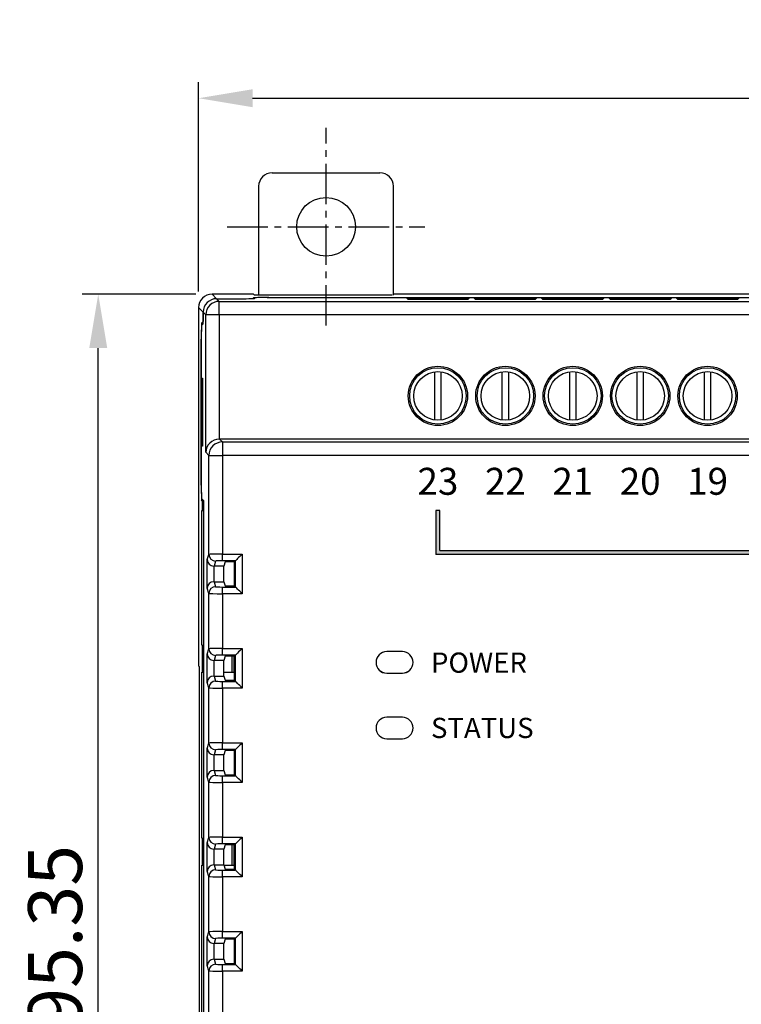
# Model space of a CAD drawing. Extents: x -197 to 433, y -280 to 31.
# Drawn here: x -64 to -10, y -53 to 20 of the extents above; entities that cross this region are included whole.
import ezdxf

# ---------------------------------------------------------------- set-up
doc = ezdxf.new("R2010")
doc.units = 0
doc.header["$LTSCALE"] = 4
doc.header["$PDMODE"] = 2
doc.header["$PDSIZE"] = 3
doc.linetypes.add('CENTER2', pattern=[1.125, 0.75, -0.125, 0.125, -0.125])
doc.layers.get('0').update_dxf_attribs({"linetype": 'CONTINUOUS'})
doc.layers.get('DEFPOINTS').update_dxf_attribs({"linetype": 'CONTINUOUS'})
doc.layers.add('1', color=1, linetype='CENTER2')
doc.layers.add('3', color=2, linetype='CONTINUOUS')
doc.styles.add('DIMENSION', font='arial.ttf')
doc.styles.get("Standard").update_dxf_attribs({"font": 'romans.shx', "bigfont": 'cadsg.shx'})
doc.styles.add('안보일때', font='arialbd.ttf', dxfattribs={"height": 8})
doc.dimstyles.new('STANDARD$0', dxfattribs={"dimtxt": 2, "dimasz": 1.8, "dimexe": 1, "dimexo": 1, "dimgap": 1, "dimtad": 1, "dimzin": 13, "dimdsep": 46, "dimtxsty": 'Standard', "dimcen": 0.09, "dimadec": 0, "dimazin": 0, "dimtp": 0.3, "dimtfac": 1, "dimtix": 1, "dimtmove": 2, "dimatfit": 3, "dimfxl": 0, "dimtolj": 1, "dimtzin": 13, "dimarcsym": 0})

# ---------------------------------------------------------------- blocks, each defined once
blk = doc.blocks.new('*D555')
at = {"layer": '3', "color": 2, "lineweight": -2, "transparency": 16777216}
for p, q in [((-50.309, -0.045), (-50.309, 15.488)), ((77.694, -0.045), (77.694, 15.488)), ((-46.309, 14.288), (73.694, 14.288))]:
    blk.add_line(p, q, dxfattribs=at)
at = {"layer": '3', "color": 2, "transparency": 16777216}
for points in [[(-46.309, 14.955), (-46.309, 13.622), (-50.309, 14.288)], [(73.694, 14.955), (73.694, 13.622), (77.694, 14.288)]]:
    blk.add_solid(points, dxfattribs=at)
at = {"layer": 'DEFPOINTS', "color": 0, "transparency": 16777216}
for p in [(77.694, 14.288), (-50.309, -1.245), (77.694, -1.245)]:
    blk.add_point(p, dxfattribs=at)
at = {"layer": '3', "color": 3, "transparency": 16777216, "insert": (13.693, 17.488), "char_height": 4, "attachment_point": 5, "style": 'DIMENSION'}
blk.add_mtext('\\A1;128', dxfattribs=at)
blk = doc.blocks.new('*D569')
at = {"layer": '3', "color": 2, "lineweight": -2, "transparency": 16777216}
for p, q in [((-50.509, -0.245), (-58.951, -0.245)), ((-57.751, -91.596), (-57.751, -4.245)), ((8.993, -95.596), (-58.951, -95.596))]:
    blk.add_line(p, q, dxfattribs=at)
at = {"layer": '3', "color": 2, "transparency": 16777216}
for points in [[(-58.418, -4.245), (-57.085, -4.245), (-57.751, -0.245)], [(-58.418, -91.596), (-57.085, -91.596), (-57.751, -95.596)]]:
    blk.add_solid(points, dxfattribs=at)
at = {"layer": 'DEFPOINTS', "color": 0, "transparency": 16777216}
for p in [(-57.751, -0.245), (-49.309, -0.245), (10.193, -95.596)]:
    blk.add_point(p, dxfattribs=at)
at = {"layer": '3', "color": 3, "transparency": 16777216, "insert": (-60.951, -47.92), "char_height": 4, "attachment_point": 5, "rotation": 90, "style": 'DIMENSION'}
blk.add_mtext('\\A1;95.35', dxfattribs=at)

msp = doc.modelspace()

# ---------------------------------------------------------------- hatches: boundary and pattern name
h = msp.add_hatch(color=256)
h.dxf.hatch_style = 1
h.paths.add_polyline_path([(-4.707, -19.256), (-32.407, -19.256), (-32.407, -16.299), (-32.707, -16.299), (-32.707, -19.556), (-4.707, -19.556)])
h.paths.add_polyline_path([(42.593, -16.299), (42.293, -16.299), (42.293, -19.256), (14.593, -19.256), (14.593, -19.556), (42.593, -19.556)])
h.paths.add_polyline_path([(3.932, -70.436), (-39.068, -70.436), (-39.068, -74.693), (-38.768, -74.693), (-38.768, -70.736), (3.932, -70.736)])
h.paths.add_polyline_path([(66.232, -70.436), (23.232, -70.436), (23.232, -70.736), (65.932, -70.736), (65.932, -74.693), (66.232, -74.693)])

# ---------------------------------------------------------------- linework, layer by layer
for p, q in [((-44.858, 8.755), (-36.857, 8.755)), ((-45.857, 7.755), (-45.857, -0.322)), ((-35.857, -0.322), (-35.857, 7.755)), ((-49.309, -0.245), (-48.97, -0.583)), ((-46.234, -0.245), (-49.309, -0.245)), ((-48.97, -0.583), (-48.774, -0.779)), ((-48.97, -0.583), (-47.162, -0.583)), ((-48.97, -0.583), (-47.277, -0.583)), ((-46.278, -0.566), (-46.225, -0.513)), ((-46.278, -0.566), (-46.278, -0.574)), ((-46.157, -0.322), (-46.234, -0.245)), ((-46.225, -0.572), (-46.225, -0.513)), ((-46.162, -0.566), (-46.109, -0.513)), ((-35.957, -0.322), (-46.157, -0.322)), ((-45.225, -0.496), (4.319, -0.496)), ((-45.225, -0.496), (-45.225, -0.496)), ((-45.109, -0.496), (4.519, -0.496)), ((63.266, -0.245), (-35.857, -0.245)), ((-34.867, -0.537), (-30.248, -0.537)), ((-34.77, -0.633), (-34.867, -0.537)), ((-30.345, -0.633), (-34.77, -0.633)), ((-30.248, -0.537), (-30.345, -0.633)), ((-29.867, -0.537), (-25.248, -0.537)), ((-29.77, -0.633), (-29.867, -0.537)), ((-25.345, -0.633), (-29.77, -0.633)), ((-25.248, -0.537), (-25.345, -0.633)), ((-24.77, -0.633), (-24.867, -0.537)), ((-24.867, -0.537), (-20.248, -0.537)), ((-20.345, -0.633), (-24.77, -0.633)), ((-20.248, -0.537), (-20.345, -0.633)), ((-19.867, -0.537), (-15.248, -0.537)), ((-19.77, -0.633), (-19.867, -0.537)), ((-15.345, -0.633), (-19.77, -0.633)), ((-15.248, -0.537), (-15.345, -0.633)), ((-14.867, -0.537), (-10.248, -0.537)), ((-14.77, -0.633), (-14.867, -0.537)), ((-10.345, -0.633), (-14.77, -0.633)), ((-10.248, -0.537), (-10.345, -0.633)), ((-49.97, -1.583), (-50.309, -1.245)), ((-50.309, -1.245), (-50.309, -27.819)), ((-48.774, -1.779), (-48.774, -0.779)), ((-48.774, -0.779), (76.16, -0.779)), ((-49.97, -2.458), (-49.97, -1.583)), ((-49.774, -1.779), (-49.97, -1.583)), ((-49.97, -1.583), (-49.97, -2.287)), ((-49.774, -11.979), (-49.774, -1.779)), ((-48.774, -1.779), (-49.774, -1.779)), ((-48.774, -1.779), (-48.774, -10.996)), ((76.16, -1.779), (-48.774, -1.779)), ((-49.97, -2.287), (-50.093, -2.409)), ((-50.093, -2.409), (-49.97, -2.409)), ((-50.091, -2.579), (-49.97, -2.458)), ((-50.11, -3.409), (-50.11, -5.496)), ((-50.108, -3.409), (-50.11, -3.409)), ((-50.108, -14.413), (-50.108, -3.579)), ((-50.11, -5.496), (-50.127, -5.514)), ((-50.127, -5.514), (-50.127, -12.479)), ((-50.108, -5.514), (-50.127, -5.514)), ((-50.108, -5.496), (-50.11, -5.496)), ((-50.058, -6.47), (-50.013, -6.471)), ((-50.058, -11.522), (-50.058, -6.47)), ((-50.013, -6.471), (-50.013, -11.522)), ((-32.807, -6.014), (-32.807, -9.579)), ((-32.307, -9.579), (-32.307, -6.014)), ((-27.807, -6.014), (-27.807, -9.579)), ((-27.307, -9.579), (-27.307, -6.014)), ((-22.807, -6.014), (-22.807, -9.579)), ((-22.307, -9.579), (-22.307, -6.014)), ((-17.807, -6.014), (-17.807, -9.579)), ((-17.307, -9.579), (-17.307, -6.014)), ((-12.807, -6.014), (-12.807, -9.579)), ((-12.307, -9.579), (-12.307, -6.014)), ((-50.013, -11.522), (-50.058, -11.522)), ((-48.757, -10.996), (-48.542, -11.211)), ((76.143, -10.996), (-48.757, -10.996)), ((-48.542, -11.211), (-48.542, -12.211)), ((-48.542, -11.211), (75.928, -11.211)), ((-49.542, -12.211), (-49.774, -11.979)), ((-49.542, -12.211), (-48.542, -12.211)), ((-49.542, -19.547), (-49.542, -12.211)), ((-48.542, -12.211), (-48.542, -19.522)), ((75.928, -12.211), (-48.542, -12.211)), ((-50.127, -12.479), (-50.11, -12.496)), ((-50.108, -12.479), (-50.127, -12.479)), ((-50.11, -12.496), (-50.11, -14.513)), ((-50.108, -12.496), (-50.11, -12.496)), ((-50.11, -14.513), (-50.108, -14.513)), ((-50.04, -15.566), (-50.093, -15.513)), ((-49.991, -15.513), (-50.093, -15.513)), ((-49.926, -15.578), (-50.091, -15.413)), ((-50.04, -15.566), (-50.04, -16.296)), ((-50.04, -15.566), (-49.938, -15.566)), ((-49.926, -75.415), (-49.926, -15.578)), ((-50.057, -26.296), (-50.057, -16.296)), ((-50.057, -16.296), (-49.926, -16.296)), ((-32.707, -16.299), (-32.707, -19.556)), ((-32.407, -16.299), (-32.707, -16.299)), ((-32.407, -19.256), (-32.407, -16.299)), ((-49.673, -19.941), (-49.542, -19.547)), ((-48.542, -19.522), (-47.068, -19.522)), ((-48.542, -20.021), (-48.542, -19.522)), ((-47.068, -19.522), (-47.068, -22.471)), ((-4.707, -19.556), (-32.707, -19.556)), ((-32.407, -19.256), (-4.707, -19.256)), ((-49.673, -22.051), (-49.673, -19.941)), ((-49.173, -20.415), (-49.173, -21.577)), ((-49.042, -20.047), (-49.165, -20.415)), ((-48.43, -20.415), (-49.165, -20.415)), ((-47.567, -20.021), (-48.542, -20.021)), ((-48.325, -20.101), (-48.43, -20.415)), ((-48.43, -21.577), (-48.43, -20.415)), ((-47.647, -20.101), (-48.325, -20.101)), ((-47.647, -20.101), (-47.567, -20.021)), ((-47.647, -21.891), (-47.647, -20.101)), ((-47.567, -21.971), (-47.567, -20.021)), ((-49.165, -21.577), (-49.042, -21.946)), ((-49.165, -21.577), (-48.43, -21.577)), ((-48.43, -21.577), (-48.325, -21.891)), ((-48.325, -21.891), (-47.647, -21.891)), ((-47.647, -21.891), (-47.567, -21.971)), ((-49.542, -22.445), (-49.673, -22.051)), ((-49.542, -26.547), (-49.542, -22.445)), ((-48.542, -22.471), (-48.542, -21.971)), ((-48.542, -21.971), (-47.567, -21.971)), ((-48.542, -22.471), (-48.542, -26.522)), ((-47.068, -22.471), (-48.542, -22.471)), ((-50.057, -26.296), (-49.926, -26.296)), ((-50.04, -26.296), (-50.04, -28.296)), ((-49.673, -26.941), (-49.542, -26.547)), ((-49.673, -29.051), (-49.673, -26.941)), ((-48.542, -27.021), (-48.542, -26.522)), ((-48.542, -26.522), (-47.068, -26.522)), ((-47.567, -27.021), (-48.542, -27.021)), ((-47.647, -27.101), (-47.567, -27.021)), ((-47.567, -28.971), (-47.567, -27.021)), ((-47.068, -26.522), (-47.068, -29.471)), ((-35.198, -26.761), (-36.348, -26.761)), ((-35.197, -26.764), (-36.347, -26.764)), ((-49.173, -27.415), (-49.173, -28.577)), ((-49.042, -27.047), (-49.165, -27.415)), ((-48.43, -27.415), (-49.165, -27.415)), ((-48.325, -27.101), (-48.43, -27.415)), ((-48.43, -28.577), (-48.43, -27.415)), ((-47.647, -27.101), (-48.325, -27.101)), ((-47.826, -28.296), (-47.826, -27.101)), ((-47.687, -27.101), (-47.687, -28.296)), ((-47.647, -28.891), (-47.647, -27.101)), ((-50.232, -27.896), (-50.309, -27.819)), ((-50.232, -63.296), (-50.232, -27.896)), ((-50.057, -40.596), (-50.057, -28.296)), ((-50.057, -28.296), (-49.926, -28.296)), ((-48.43, -28.296), (-47.647, -28.296)), ((-36.348, -28.361), (-35.198, -28.361)), ((-36.347, -28.364), (-35.197, -28.364)), ((-49.542, -29.445), (-49.673, -29.051)), ((-49.165, -28.577), (-49.042, -28.946)), ((-49.165, -28.577), (-48.43, -28.577)), ((-48.542, -29.471), (-48.542, -28.971)), ((-48.542, -28.971), (-47.567, -28.971)), ((-48.43, -28.577), (-48.325, -28.891)), ((-48.325, -28.891), (-47.647, -28.891)), ((-47.647, -28.891), (-47.567, -28.971)), ((-49.542, -33.547), (-49.542, -29.445)), ((-47.068, -29.471), (-48.542, -29.471)), ((-48.542, -29.471), (-48.542, -33.522)), ((-35.198, -31.631), (-36.348, -31.631)), ((-35.197, -31.628), (-36.347, -31.628)), ((-49.673, -33.941), (-49.542, -33.547)), ((-48.542, -33.522), (-47.068, -33.522)), ((-48.542, -34.021), (-48.542, -33.522)), ((-47.068, -33.522), (-47.068, -36.471)), ((-36.348, -33.231), (-35.198, -33.231)), ((-36.347, -33.228), (-35.197, -33.228)), ((-49.673, -36.051), (-49.673, -33.941)), ((-49.042, -34.047), (-49.165, -34.415)), ((-47.567, -34.021), (-48.542, -34.021)), ((-48.325, -34.101), (-48.43, -34.415)), ((-47.647, -34.101), (-48.325, -34.101)), ((-47.647, -34.101), (-47.567, -34.021)), ((-47.647, -35.891), (-47.647, -34.101)), ((-47.567, -35.971), (-47.567, -34.021)), ((-49.173, -34.415), (-49.173, -35.577)), ((-48.43, -34.415), (-49.165, -34.415)), ((-48.43, -35.577), (-48.43, -34.415)), ((-49.165, -35.577), (-49.042, -35.946)), ((-49.165, -35.577), (-48.43, -35.577)), ((-48.43, -35.577), (-48.325, -35.891)), ((-49.542, -36.445), (-49.673, -36.051)), ((-49.542, -40.547), (-49.542, -36.445)), ((-48.542, -36.471), (-48.542, -35.971)), ((-48.542, -35.971), (-47.567, -35.971)), ((-47.068, -36.471), (-48.542, -36.471)), ((-48.542, -36.471), (-48.542, -40.522)), ((-48.325, -35.891), (-47.647, -35.891)), ((-47.647, -35.891), (-47.567, -35.971)), ((-50.057, -40.596), (-49.926, -40.596)), ((-50.04, -40.596), (-50.04, -42.596)), ((-49.673, -40.941), (-49.542, -40.547)), ((-48.542, -40.522), (-47.068, -40.522)), ((-48.542, -41.021), (-48.542, -40.522)), ((-47.068, -40.522), (-47.068, -43.471)), ((-49.673, -43.051), (-49.673, -40.941)), ((-49.173, -41.415), (-49.173, -42.577)), ((-49.042, -41.047), (-49.165, -41.415)), ((-48.43, -41.415), (-49.165, -41.415)), ((-47.567, -41.021), (-48.542, -41.021)), ((-48.325, -41.101), (-48.43, -41.415)), ((-48.43, -42.577), (-48.43, -41.415)), ((-47.647, -41.101), (-48.325, -41.101)), ((-47.826, -42.596), (-47.826, -41.101)), ((-47.687, -41.101), (-47.687, -42.596)), ((-47.647, -41.101), (-47.567, -41.021)), ((-47.647, -42.891), (-47.647, -41.101)), ((-47.567, -42.971), (-47.567, -41.021)), ((-50.057, -42.596), (-49.926, -42.596)), ((-50.057, -57.596), (-50.057, -42.596)), ((-49.542, -43.445), (-49.673, -43.051)), ((-49.165, -42.577), (-49.042, -42.946)), ((-49.165, -42.577), (-48.43, -42.577)), ((-48.542, -43.471), (-48.542, -42.971)), ((-48.542, -42.971), (-47.567, -42.971)), ((-48.43, -42.577), (-48.325, -42.891)), ((-48.424, -42.596), (-47.647, -42.596)), ((-48.325, -42.891), (-47.647, -42.891)), ((-47.647, -42.891), (-47.567, -42.971)), ((-49.542, -47.547), (-49.542, -43.445)), ((-48.542, -43.471), (-48.542, -47.522)), ((-47.068, -43.471), (-48.542, -43.471)), ((-49.673, -47.941), (-49.542, -47.547)), ((-49.673, -50.051), (-49.673, -47.941)), ((-49.042, -48.047), (-49.165, -48.415)), ((-48.542, -47.522), (-47.068, -47.522)), ((-48.542, -48.021), (-48.542, -47.522)), ((-47.567, -48.021), (-48.542, -48.021)), ((-48.325, -48.101), (-48.43, -48.415)), ((-47.647, -48.101), (-48.325, -48.101)), ((-47.647, -48.101), (-47.567, -48.021)), ((-47.647, -49.891), (-47.647, -48.101)), ((-47.567, -49.971), (-47.567, -48.021)), ((-47.068, -47.522), (-47.068, -50.471)), ((-49.173, -48.415), (-49.173, -49.577)), ((-48.43, -48.415), (-49.165, -48.415)), ((-48.43, -49.577), (-48.43, -48.415)), ((-49.165, -49.577), (-49.042, -49.946)), ((-49.165, -49.577), (-48.43, -49.577)), ((-48.43, -49.577), (-48.325, -49.891)), ((-49.542, -50.445), (-49.673, -50.051)), ((-48.542, -50.471), (-48.542, -49.971)), ((-48.542, -49.971), (-47.567, -49.971)), ((-48.325, -49.891), (-47.647, -49.891)), ((-47.647, -49.891), (-47.567, -49.971)), ((-49.542, -54.547), (-49.542, -50.445)), ((-47.068, -50.471), (-48.542, -50.471)), ((-48.542, -50.471), (-48.542, -54.522))]:
    msp.add_line(p, q)
at = {"flags": 128}
for points in [[(-47.068, -19.522), (-47.162, -19.616), (-47.253, -19.707), (-47.337, -19.791), (-47.412, -19.866), (-47.474, -19.928), (-47.522, -19.976), (-47.553, -20.007), (-47.567, -20.021)], [(-47.068, -22.471), (-47.162, -22.376), (-47.253, -22.285), (-47.337, -22.201), (-47.412, -22.126), (-47.474, -22.064), (-47.522, -22.017), (-47.553, -21.985), (-47.567, -21.971)], [(-47.068, -26.522), (-47.162, -26.616), (-47.253, -26.707), (-47.337, -26.791), (-47.412, -26.866), (-47.474, -26.928), (-47.522, -26.976), (-47.553, -27.007), (-47.567, -27.021)], [(-47.068, -29.471), (-47.162, -29.376), (-47.253, -29.285), (-47.337, -29.201), (-47.412, -29.126), (-47.474, -29.064), (-47.522, -29.017), (-47.553, -28.985), (-47.567, -28.971)], [(-47.068, -33.522), (-47.162, -33.616), (-47.253, -33.707), (-47.337, -33.791), (-47.412, -33.866), (-47.474, -33.928), (-47.522, -33.976), (-47.553, -34.007), (-47.567, -34.021)], [(-47.068, -36.471), (-47.162, -36.376), (-47.253, -36.285), (-47.337, -36.201), (-47.412, -36.126), (-47.474, -36.064), (-47.522, -36.017), (-47.553, -35.985), (-47.567, -35.971)], [(-47.068, -40.522), (-47.162, -40.616), (-47.253, -40.707), (-47.337, -40.791), (-47.412, -40.866), (-47.474, -40.928), (-47.522, -40.976), (-47.553, -41.007), (-47.567, -41.021)], [(-47.068, -43.471), (-47.162, -43.376), (-47.253, -43.285), (-47.337, -43.201), (-47.412, -43.126), (-47.474, -43.064), (-47.522, -43.017), (-47.553, -42.985), (-47.567, -42.971)], [(-47.068, -47.522), (-47.162, -47.616), (-47.253, -47.707), (-47.337, -47.791), (-47.412, -47.866), (-47.474, -47.928), (-47.522, -47.976), (-47.553, -48.007), (-47.567, -48.021)], [(-47.068, -50.471), (-47.162, -50.376), (-47.253, -50.285), (-47.337, -50.201), (-47.412, -50.126), (-47.474, -50.064), (-47.522, -50.017), (-47.553, -49.985), (-47.567, -49.971)]]:
    msp.add_lwpolyline(points, dxfattribs=at)
for centre, radius in [((-40.857, 4.755), 2.175), ((-32.557, -7.796), 2.2), ((-32.557, -7.796), 2.095), ((-27.557, -7.796), 2.2), ((-27.557, -7.796), 2.095), ((-22.557, -7.796), 2.2), ((-22.557, -7.796), 2.095), ((-17.557, -7.796), 2.2), ((-17.557, -7.796), 2.095), ((-12.557, -7.796), 2.2), ((-12.557, -7.796), 2.095), ((-32.557, -7.796), 1.8), ((-27.557, -7.796), 1.8), ((-22.557, -7.796), 1.8), ((-17.557, -7.796), 1.8), ((-12.557, -7.796), 1.8)]:
    msp.add_circle(centre, radius)
for centre, radius, start, end in [((-48.774, -1.779), 1, 90.02082, 179.9794), ((-48.542, -12.211), 1, 90.02073, 179.97927), ((-49.042, -19.547), 0.5, 180.0963, 269.97398), ((-49.042, -22.446), 0.5, 90.02624, 179.9037), ((-49.042, -26.547), 0.5, 180.09639, 269.97367), ((-36.348, -27.561), 0.8, 90, 270), ((-36.347, -27.564), 0.8, 90, 270), ((-35.198, -27.561), 0.8, 270, 90), ((-35.197, -27.564), 0.8, 270, 90), ((-49.042, -29.446), 0.5, 90.0259, 179.90382), ((-36.348, -32.431), 0.8, 90, 270), ((-36.347, -32.428), 0.8, 90, 270), ((-35.198, -32.431), 0.8, 270, 90), ((-35.197, -32.428), 0.8, 270, 90), ((-49.042, -33.547), 0.5, 180.09624, 269.97393), ((-49.042, -36.446), 0.5, 90.02607, 179.90376), ((-49.042, -40.547), 0.5, 180.09624, 269.97393), ((-49.042, -43.446), 0.5, 90.02617, 179.90369), ((-49.042, -47.547), 0.5, 180.09631, 269.97383), ((-49.042, -50.446), 0.5, 90.02607, 179.90376)]:
    msp.add_arc(centre, radius, start, end)
for centre, major_axis, ratio, start_param, end_param in [((-44.857, 7.755), (-0.707, 0.707), 0.999695, 5.497939, 7.068431), ((-36.858, 7.755), (-0.707, -0.707), 0.999695, 2.356347, 3.926839), ((-49.309, -1.245), (-0.707, 0.707), 0.999695, 5.497939, 7.068431), ((-48.97, -1.584), (-0.707, 0.707), 0.999695, 5.497939, 7.068431), ((-48.97, -1.584), (-0.707, 0.707), 0.999695, 5.497939, 7.068431), ((-47.277, -0.566), (1, 0), 0.017455, 4.712389, 6.265732), ((-47.162, -0.566), (1, 0), 0.017455, 4.712389, 6.265732), ((-45.225, -0.514), (1, 0), 0.017455, 1.570796, 3.124139), ((-45.109, -0.514), (1, 0), 0.017455, 1.570796, 3.124139), ((-50.092, -3.409), (0, 1), 0.017455, 0.017453, 1.570796), ((-50.091, -3.579), (0, 1), 0.017455, 0.017453, 1.570796), ((-48.774, -11.979), (0.927, 0.384), 0.975619, 1.186748, 2.740091), ((-48.757, -11.996), (-0.707, 0.707), 0.999695, 5.497939, 5.515088), ((-50.092, -14.513), (0, 1), 0.017455, 1.570796, 3.124139), ((-50.091, -14.413), (0, 1), 0.017455, 1.570796, 3.124139), ((-48.542, -19.548), (1, 0), 0.026204, 1.570796, 3.124139), ((-49.173, -19.941), (0.494, -0.08), 0.946286, 3.311301, 4.864644), ((-49.165, -19.915), (0.158, 0.475), 0.998478, 3.446103, 3.462643), ((-48.542, -20.047), (0.5, 0), 0.052408, 1.570796, 3.124139), ((-49.173, -22.051), (0.494, 0.08), 0.946286, 1.418541, 2.971884), ((-49.165, -22.078), (-0.158, 0.475), 0.998478, 5.962135, 5.978675), ((-48.542, -22.444), (1, 0), 0.026204, 3.159046, 4.712389), ((-48.542, -21.945), (0.5, 0), 0.052408, 3.159046, 4.712389), ((-49.173, -26.941), (0.494, -0.08), 0.946286, 3.311301, 4.864644), ((-48.542, -26.548), (1, 0), 0.026204, 1.570796, 3.124139), ((-48.542, -27.047), (0.5, 0), 0.052408, 1.570796, 3.124139), ((-49.165, -26.915), (0.158, 0.475), 0.998478, 3.446103, 3.462643), ((-49.173, -29.051), (0.494, 0.08), 0.946286, 1.418541, 2.971884), ((-49.165, -29.078), (-0.158, 0.475), 0.998478, 5.962135, 5.978675), ((-48.542, -28.945), (0.5, 0), 0.052408, 3.159046, 4.712389), ((-48.542, -29.444), (1, 0), 0.026204, 3.159046, 4.712389), ((-48.542, -33.548), (1, 0), 0.026204, 1.570796, 3.124139), ((-49.173, -33.941), (0.494, -0.08), 0.946286, 3.311301, 4.864644), ((-48.542, -34.047), (0.5, 0), 0.052408, 1.570796, 3.124139), ((-49.165, -33.915), (0.158, 0.475), 0.998478, 3.446103, 3.462643), ((-49.173, -36.051), (0.494, 0.08), 0.946286, 1.418541, 2.971884), ((-49.165, -36.078), (-0.158, 0.475), 0.998478, 5.962135, 5.978675), ((-48.542, -36.444), (1, 0), 0.026204, 3.159046, 4.712389), ((-48.542, -35.945), (0.5, 0), 0.052408, 3.159046, 4.712389), ((-48.542, -40.548), (1, 0), 0.026204, 1.570796, 3.124139), ((-49.173, -40.941), (0.494, -0.08), 0.946286, 3.311301, 4.864644), ((-49.165, -40.915), (0.158, 0.475), 0.998478, 3.446103, 3.462643), ((-48.542, -41.047), (0.5, 0), 0.052408, 1.570796, 3.124139), ((-49.173, -43.051), (0.494, 0.08), 0.946286, 1.418541, 2.971884), ((-49.165, -43.078), (-0.158, 0.475), 0.998478, 5.962135, 5.978675), ((-48.542, -42.945), (0.5, 0), 0.052408, 3.159046, 4.712389), ((-48.542, -43.444), (1, 0), 0.026204, 3.159046, 4.712389), ((-49.173, -47.941), (0.494, -0.08), 0.946286, 3.311301, 4.864644), ((-48.542, -47.548), (1, 0), 0.026204, 1.570796, 3.124139), ((-48.542, -48.047), (0.5, 0), 0.052408, 1.570796, 3.124139), ((-49.165, -47.915), (0.158, 0.475), 0.998478, 3.446103, 3.462643), ((-49.173, -50.051), (0.494, 0.08), 0.946286, 1.418541, 2.971884), ((-49.165, -50.078), (-0.158, 0.475), 0.998478, 5.962135, 5.978675), ((-48.542, -49.945), (0.5, 0), 0.052408, 3.159046, 4.712389), ((-48.542, -50.444), (1, 0), 0.026204, 3.159046, 4.712389)]:
    msp.add_ellipse(centre, major_axis=major_axis, ratio=ratio, start_param=start_param, end_param=end_param)
at = {"layer": '1'}
for p, q in [((-40.857, -2.569), (-40.857, 12.08)), ((-48.182, 4.755), (-33.533, 4.755))]:
    msp.add_line(p, q, dxfattribs=at)

# ---------------------------------------------------------------- texts
at = {"style": '안보일때'}
for s, insert, char_height, attachment_point in [('{\\fArial|b0|i0|c0|p34;23}', (-32.558, -13.129), 2, 2), ('{\\fArial|b0|i0|c0|p34;22}', (-27.558, -13.129), 2, 2), ('{\\fArial|b0|i0|c0|p34;21}', (-22.558, -13.129), 2, 2), ('{\\fArial|b0|i0|c0|p34;20}', (-17.558, -13.129), 2, 2), ('{\\fArial|b0|i0|c0|p34;19}', (-12.558, -13.129), 2, 2), ('{\\fArial|b0|i0|c0|p34;POWER}', (-33.072, -27.581), 1.5, 4), ('{\\fArial|b0|i0|c0|p34;STATUS}', (-33.072, -32.425), 1.5, 4)]:
    msp.add_mtext_dynamic_manual_height_columns(s, width=16.54503, gutter_width=40, heights=[0], dxfattribs=dict(at, insert=insert, char_height=char_height, attachment_point=attachment_point))

# ---------------------------------------------------------------- dimensions: what is measured, and where the dimension line sits
at = {"layer": '3'}
dim = msp.add_linear_dim(base=(77.694, 14.288), p1=(-50.309, -1.245), p2=(77.694, -1.245), dimstyle='STANDARD$0', override={"dimtxt": 4, "dimasz": 4, "dimexe": 1.2, "dimexo": 1.2, "dimgap": 1.2, "dimzin": 8, "dimtxsty": 'DIMENSION', "dimcen": 0, "dimclrd": 2, "dimclre": 2, "dimclrt": 3, "dimatfit": 0, "dimtzin": 8}, dxfattribs=at)
dim.commit()
dim.dimension.update_dxf_attribs({"geometry": '*D555', "text_midpoint": (13.693, 17.488)})
dim = msp.add_linear_dim(base=(-57.751, -0.245), p1=(10.193, -95.596), p2=(-49.309, -0.245), angle=90, dimstyle='STANDARD$0', override={"dimtxt": 4, "dimasz": 4, "dimexe": 1.2, "dimexo": 1.2, "dimgap": 1.2, "dimzin": 8, "dimtxsty": 'DIMENSION', "dimcen": 0, "dimclrd": 2, "dimclre": 2, "dimclrt": 3, "dimatfit": 0, "dimtzin": 8}, dxfattribs=at)
dim.commit()
dim.dimension.update_dxf_attribs({"geometry": '*D569', "text_midpoint": (-60.951, -47.92)})

doc.saveas('drawing.dxf')
